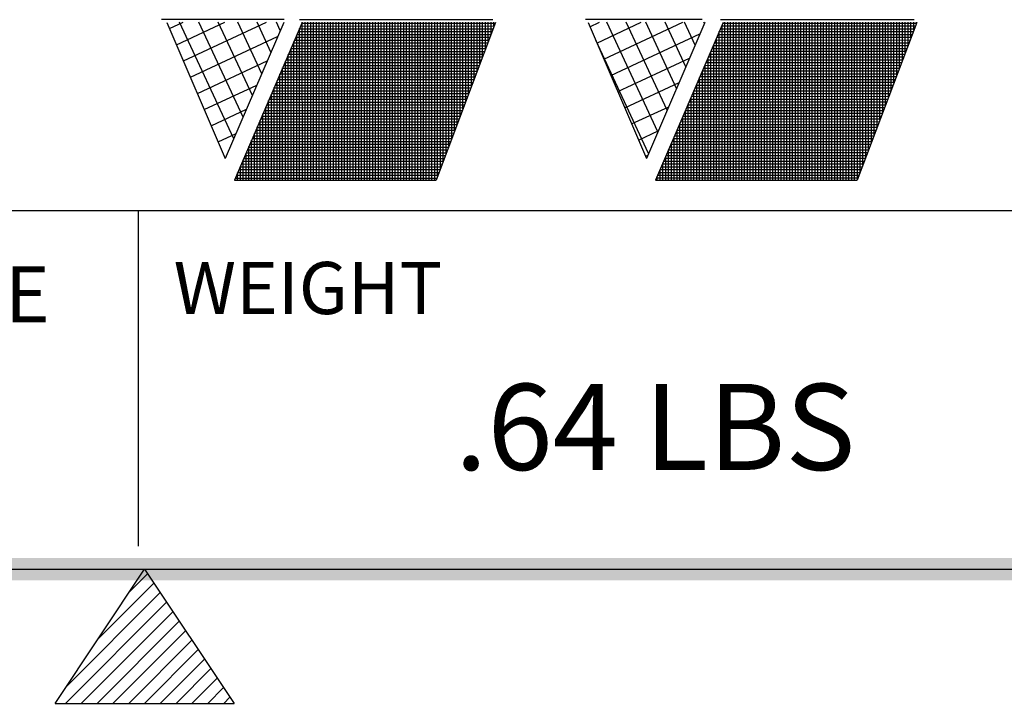
# Model space of a CAD drawing. Extents: x -0.7 to 8, y -2 to 9.2.
# Drawn here: x 3.5 to 4.7, y -2 to -1.2 of the extents above; entities that cross this region are included whole.
import ezdxf
from ezdxf.enums import TextEntityAlignment as Align

# ---------------------------------------------------------------- set-up
doc = ezdxf.new("R2010")
doc.units = 0
doc.header["$LTSCALE"] = 0.7
doc.header["$MEASUREMENT"] = 0
doc.layers.get('0').update_dxf_attribs({"linetype": 'CONTINUOUS'})
doc.layers.add('DIM', color=1, linetype='CONTINUOUS')
doc.styles.add('BAVWM3$0$STANDARD', font='txt')
doc.styles.add('STD', font='txt')

# ---------------------------------------------------------------- blocks, each defined once
blk = doc.blocks.new('*X10')
at = {"color": 0}
for p, q in [((3.7478, 5.4715), (3.7956, 5.4938)), ((3.7724, 5.414), (3.9434, 5.4938)), ((3.9756, 5.08), (3.7826, 5.4938)), ((3.797, 5.3566), (4.0913, 5.4938)), ((4.0086, 5.1571), (3.8516, 5.4938)), ((4.0416, 5.2341), (3.9205, 5.4938)), ((4.0747, 5.3112), (3.9895, 5.4938)), ((4.1077, 5.3882), (4.0585, 5.4938)), ((4.1407, 5.4653), (4.1274, 5.4938)), ((3.8216, 5.2991), (4.1314, 5.4435)), ((3.8463, 5.2416), (4.0944, 5.3573)), ((3.8709, 5.1841), (4.0575, 5.2711)), ((3.8955, 5.1267), (4.0206, 5.185)), ((3.9202, 5.0692), (3.9836, 5.0988)), ((3.9448, 5.0117), (3.9467, 5.0126))]:
    blk.add_line(p, q, dxfattribs=at)
blk = doc.blocks.new('*X12')
at = {"color": 0}
for p, q in [((5.2401, 5.4778), (5.2744, 5.4938)), ((5.2647, 5.4203), (5.4223, 5.4938)), ((5.2893, 5.3628), (5.5702, 5.4938)), ((5.4812, 5.1047), (5.2998, 5.4938)), ((5.5142, 5.1818), (5.3687, 5.4938)), ((5.5472, 5.2589), (5.4377, 5.4938)), ((5.5803, 5.3359), (5.5067, 5.4938)), ((5.6133, 5.413), (5.5756, 5.4938)), ((5.6463, 5.4901), (5.6446, 5.4938)), ((5.314, 5.3053), (5.6304, 5.4529)), ((5.4482, 5.0277), (5.2604, 5.4304)), ((5.3386, 5.2479), (5.5935, 5.3667)), ((5.3632, 5.1904), (5.5565, 5.2805)), ((5.3879, 5.1329), (5.5196, 5.1943)), ((5.4125, 5.0754), (5.4826, 5.1082)), ((5.4371, 5.018), (5.4457, 5.022))]:
    blk.add_line(p, q, dxfattribs=at)
blk = doc.blocks.new('*X20')
at = {"color": 0}
for p, q in [((4.2169, 5.4907), (4.9037, 5.4909)), ((4.2191, 4.9338), (4.219, 5.4938)), ((4.2291, 4.9338), (4.229, 5.4938)), ((4.2391, 4.9338), (4.239, 5.4938)), ((4.2491, 4.9338), (4.249, 5.4938)), ((4.2591, 4.9338), (4.259, 5.4938)), ((4.2691, 4.9338), (4.269, 5.4938)), ((4.2791, 4.9338), (4.279, 5.4938)), ((4.2891, 4.9338), (4.289, 5.4938)), ((4.2991, 4.9338), (4.299, 5.4938)), ((4.3091, 4.9338), (4.309, 5.4938)), ((4.3191, 4.9338), (4.319, 5.4938)), ((4.3291, 4.9338), (4.329, 5.4938)), ((4.3391, 4.9338), (4.339, 5.4938)), ((4.3491, 4.9338), (4.349, 5.4938)), ((4.3591, 4.9338), (4.359, 5.4938)), ((4.3691, 4.9338), (4.369, 5.4938)), ((4.3791, 4.9338), (4.379, 5.4938)), ((4.3891, 4.9338), (4.389, 5.4938)), ((4.3991, 4.9338), (4.399, 5.4938)), ((4.4091, 4.9338), (4.409, 5.4938)), ((4.4191, 4.9338), (4.419, 5.4938)), ((4.4291, 4.9338), (4.429, 5.4938)), ((4.4391, 4.9338), (4.439, 5.4938)), ((4.4491, 4.9338), (4.449, 5.4938)), ((4.4591, 4.9338), (4.459, 5.4938)), ((4.4691, 4.9338), (4.469, 5.4938)), ((4.4791, 4.9338), (4.479, 5.4938)), ((4.4891, 4.9338), (4.489, 5.4938)), ((4.4991, 4.9338), (4.499, 5.4938)), ((4.5091, 4.9338), (4.509, 5.4938)), ((4.5191, 4.9338), (4.519, 5.4938)), ((4.5291, 4.9338), (4.529, 5.4938)), ((4.5391, 4.9338), (4.539, 5.4938)), ((4.5491, 4.9338), (4.549, 5.4938)), ((4.5591, 4.9338), (4.559, 5.4938)), ((4.5691, 4.9338), (4.569, 5.4938)), ((4.5791, 4.9338), (4.579, 5.4938)), ((4.5891, 4.9338), (4.589, 5.4938)), ((4.5991, 4.9338), (4.599, 5.4938)), ((4.6091, 4.9338), (4.609, 5.4938)), ((4.6191, 4.9338), (4.619, 5.4938)), ((4.6291, 4.9338), (4.629, 5.4938)), ((4.6391, 4.9338), (4.639, 5.4938)), ((4.6491, 4.9338), (4.649, 5.4938)), ((4.6591, 4.9338), (4.659, 5.4938)), ((4.6691, 4.9338), (4.669, 5.4938)), ((4.6791, 4.9338), (4.679, 5.4938)), ((4.6891, 4.9338), (4.689, 5.4938)), ((4.6991, 4.9481), (4.699, 5.4938)), ((4.7091, 4.9747), (4.709, 5.4938)), ((4.7191, 5.0012), (4.719, 5.4938)), ((4.7291, 5.0277), (4.729, 5.4938)), ((4.7391, 5.0542), (4.739, 5.4938)), ((4.7491, 5.0808), (4.749, 5.4938)), ((4.7591, 5.1073), (4.759, 5.4938)), ((4.7691, 5.1338), (4.769, 5.4938)), ((4.7791, 5.1603), (4.779, 5.4938)), ((4.7891, 5.1869), (4.789, 5.4938)), ((4.7991, 5.2134), (4.799, 5.4938)), ((4.8091, 5.2399), (4.809, 5.4938)), ((4.8191, 5.2664), (4.819, 5.4938)), ((4.8291, 5.293), (4.829, 5.4938)), ((4.8391, 5.3195), (4.839, 5.4938)), ((4.8491, 5.346), (4.849, 5.4938)), ((4.8591, 5.3725), (4.859, 5.4938)), ((4.8691, 5.3991), (4.869, 5.4938)), ((4.8791, 5.4256), (4.879, 5.4938)), ((4.889, 5.4521), (4.889, 5.4938)), ((4.899, 5.4786), (4.899, 5.4938)), ((4.204, 5.4607), (4.8923, 5.4609)), ((4.2083, 5.4707), (4.8961, 5.4709)), ((4.2091, 4.9338), (4.209, 5.4724)), ((4.2126, 5.4807), (4.8999, 5.4809)), ((4.1869, 5.4207), (4.8773, 5.4209)), ((4.1891, 4.9338), (4.1891, 5.4258)), ((4.1912, 5.4307), (4.881, 5.4309)), ((4.1955, 5.4407), (4.8848, 5.4409)), ((4.1991, 4.9338), (4.199, 5.4491)), ((4.1997, 5.4507), (4.8886, 5.4509)), ((4.174, 5.3907), (4.866, 5.3908)), ((4.1783, 5.4007), (4.8697, 5.4009)), ((4.1791, 4.9338), (4.1791, 5.4025)), ((4.1826, 5.4107), (4.8735, 5.4109)), ((4.1569, 5.3507), (4.8509, 5.3508)), ((4.1591, 4.9338), (4.1591, 5.3558)), ((4.1612, 5.3607), (4.8547, 5.3608)), ((4.1655, 5.3707), (4.8584, 5.3708)), ((4.1691, 4.9338), (4.1691, 5.3791)), ((4.1697, 5.3807), (4.8622, 5.3808)), ((4.144, 5.3207), (4.8396, 5.3208)), ((4.1483, 5.3307), (4.8434, 5.3308)), ((4.1491, 4.9338), (4.1491, 5.3325)), ((4.1526, 5.3407), (4.8471, 5.3408)), ((4.1269, 5.2807), (4.8245, 5.2808)), ((4.1291, 4.9338), (4.1291, 5.2858)), ((4.1312, 5.2907), (4.8283, 5.2908)), ((4.1355, 5.3007), (4.832, 5.3008)), ((4.1391, 4.9338), (4.1391, 5.3092)), ((4.1397, 5.3107), (4.8358, 5.3108)), ((4.114, 5.2507), (4.8132, 5.2508)), ((4.1183, 5.2607), (4.817, 5.2608)), ((4.1191, 4.9338), (4.1191, 5.2625)), ((4.1226, 5.2707), (4.8207, 5.2708)), ((4.0969, 5.2107), (4.7981, 5.2108)), ((4.0991, 4.9338), (4.0991, 5.2159)), ((4.1012, 5.2207), (4.8019, 5.2208)), ((4.1054, 5.2307), (4.8057, 5.2308)), ((4.1091, 4.9338), (4.1091, 5.2392)), ((4.1097, 5.2407), (4.8094, 5.2408)), ((4.084, 5.1807), (4.7868, 5.1808)), ((4.0883, 5.1907), (4.7906, 5.1908)), ((4.0891, 4.9338), (4.0891, 5.1926)), ((4.0926, 5.2007), (4.7944, 5.2008)), ((4.0669, 5.1407), (4.7717, 5.1408)), ((4.0691, 4.9338), (4.0691, 5.1459)), ((4.0712, 5.1507), (4.7755, 5.1508)), ((4.0754, 5.1607), (4.7793, 5.1608)), ((4.0791, 4.9338), (4.0791, 5.1692)), ((4.0797, 5.1707), (4.7831, 5.1708)), ((4.054, 5.1107), (4.7604, 5.1108)), ((4.0583, 5.1207), (4.7642, 5.1208)), ((4.0591, 4.9338), (4.0591, 5.1226)), ((4.0626, 5.1307), (4.768, 5.1308)), ((4.0369, 5.0707), (4.7454, 5.0708)), ((4.0391, 4.9338), (4.0391, 5.0759)), ((4.0412, 5.0807), (4.7491, 5.0808)), ((4.0454, 5.0907), (4.7529, 5.0908)), ((4.0491, 4.9338), (4.0491, 5.0993)), ((4.0497, 5.1007), (4.7567, 5.1008)), ((4.024, 5.0407), (4.7341, 5.0408)), ((4.0283, 5.0507), (4.7378, 5.0508)), ((4.0291, 4.9338), (4.0291, 5.0526)), ((4.0326, 5.0607), (4.7416, 5.0608)), ((4.0069, 5.0007), (4.719, 5.0008)), ((4.0091, 4.9338), (4.0091, 5.006)), ((4.0112, 5.0107), (4.7228, 5.0108)), ((4.0154, 5.0207), (4.7265, 5.0208)), ((4.0191, 4.9338), (4.0191, 5.0293)), ((4.0197, 5.0307), (4.7303, 5.0308)), ((3.994, 4.9707), (4.7077, 4.9708)), ((3.9983, 4.9807), (4.7115, 4.9808)), ((3.9991, 4.9338), (3.9991, 4.9826)), ((4.0026, 4.9907), (4.7152, 4.9908)), ((3.9791, 4.9338), (3.9791, 4.936)), ((3.9812, 4.9407), (4.6964, 4.9408)), ((3.9854, 4.9507), (4.7001, 4.9508)), ((3.9891, 4.9338), (3.9891, 4.9593)), ((3.9897, 4.9607), (4.7039, 4.9608))]:
    blk.add_line(p, q, dxfattribs=at)
blk = doc.blocks.new('*X22')
at = {"color": 0}
for p, q in [((5.712, 5.491), (6.3988, 5.4911)), ((5.7191, 4.9338), (5.719, 5.4938)), ((5.7291, 4.9338), (5.729, 5.4938)), ((5.7391, 4.9338), (5.739, 5.4938)), ((5.7491, 4.9338), (5.749, 5.4938)), ((5.7591, 4.9338), (5.759, 5.4938)), ((5.7691, 4.9338), (5.769, 5.4938)), ((5.7791, 4.9338), (5.779, 5.4938)), ((5.7891, 4.9338), (5.789, 5.4938)), ((5.7991, 4.9338), (5.799, 5.4938)), ((5.8091, 4.9338), (5.809, 5.4938)), ((5.8191, 4.9338), (5.819, 5.4938)), ((5.8291, 4.9338), (5.829, 5.4938)), ((5.8391, 4.9338), (5.839, 5.4938)), ((5.8491, 4.9338), (5.849, 5.4938)), ((5.8591, 4.9338), (5.859, 5.4938)), ((5.8691, 4.9338), (5.869, 5.4938)), ((5.8791, 4.9338), (5.879, 5.4938)), ((5.8891, 4.9338), (5.889, 5.4938)), ((5.8991, 4.9338), (5.899, 5.4938)), ((5.9091, 4.9338), (5.909, 5.4938)), ((5.9191, 4.9338), (5.919, 5.4938)), ((5.9291, 4.9338), (5.929, 5.4938)), ((5.9391, 4.9338), (5.939, 5.4938)), ((5.9491, 4.9338), (5.949, 5.4938)), ((5.9591, 4.9338), (5.959, 5.4938)), ((5.9691, 4.9338), (5.969, 5.4938)), ((5.9791, 4.9338), (5.979, 5.4938)), ((5.9891, 4.9338), (5.989, 5.4938)), ((5.9991, 4.9338), (5.999, 5.4938)), ((6.0091, 4.9338), (6.009, 5.4938)), ((6.0191, 4.9338), (6.019, 5.4938)), ((6.0291, 4.9338), (6.029, 5.4938)), ((6.0391, 4.9338), (6.039, 5.4938)), ((6.0491, 4.9338), (6.049, 5.4938)), ((6.0591, 4.9338), (6.059, 5.4938)), ((6.0691, 4.9338), (6.069, 5.4938)), ((6.0791, 4.9338), (6.079, 5.4938)), ((6.0891, 4.9338), (6.089, 5.4938)), ((6.0991, 4.9338), (6.099, 5.4938)), ((6.1091, 4.9338), (6.109, 5.4938)), ((6.1191, 4.9338), (6.119, 5.4938)), ((6.1291, 4.9338), (6.129, 5.4938)), ((6.1391, 4.9338), (6.139, 5.4938)), ((6.1491, 4.9338), (6.149, 5.4938)), ((6.1591, 4.9338), (6.159, 5.4938)), ((6.1691, 4.9338), (6.169, 5.4938)), ((6.1791, 4.9338), (6.179, 5.4938)), ((6.1891, 4.9349), (6.189, 5.4938)), ((6.1991, 4.9614), (6.199, 5.4938)), ((6.2091, 4.9879), (6.209, 5.4938)), ((6.2191, 5.0145), (6.219, 5.4938)), ((6.2291, 5.041), (6.229, 5.4938)), ((6.2391, 5.0675), (6.239, 5.4938)), ((6.2491, 5.094), (6.249, 5.4938)), ((6.2591, 5.1206), (6.259, 5.4938)), ((6.2691, 5.1471), (6.269, 5.4938)), ((6.2791, 5.1736), (6.279, 5.4938)), ((6.2891, 5.2001), (6.289, 5.4938)), ((6.2991, 5.2266), (6.299, 5.4938)), ((6.3091, 5.2532), (6.309, 5.4938)), ((6.3191, 5.2797), (6.319, 5.4938)), ((6.3291, 5.3062), (6.329, 5.4938)), ((6.3391, 5.3327), (6.339, 5.4938)), ((6.3491, 5.3593), (6.349, 5.4938)), ((6.3591, 5.3858), (6.359, 5.4938)), ((6.3691, 5.4123), (6.369, 5.4938)), ((6.3791, 5.4388), (6.379, 5.4938)), ((6.389, 5.4654), (6.389, 5.4938)), ((6.399, 5.4919), (6.399, 5.4938)), ((5.6991, 4.9338), (5.699, 5.4608)), ((5.6991, 5.461), (6.3874, 5.4611)), ((5.7034, 5.471), (6.3912, 5.4711)), ((5.7077, 5.481), (6.395, 5.4811)), ((5.7091, 4.9338), (5.709, 5.4841)), ((5.682, 5.421), (6.3724, 5.4211)), ((5.6863, 5.431), (6.3761, 5.4311)), ((5.6891, 4.9338), (5.6891, 5.4375)), ((5.6906, 5.441), (6.3799, 5.4411)), ((5.6949, 5.451), (6.3837, 5.4511)), ((5.6691, 5.391), (6.3611, 5.3911)), ((5.6691, 4.9338), (5.6691, 5.3908)), ((5.6734, 5.401), (6.3648, 5.4011)), ((5.6777, 5.411), (6.3686, 5.4111)), ((5.6791, 4.9338), (5.6791, 5.4141)), ((5.652, 5.351), (6.346, 5.3511)), ((5.6563, 5.361), (6.3498, 5.3611)), ((5.6591, 4.9338), (5.6591, 5.3675)), ((5.6606, 5.371), (6.3535, 5.3711)), ((5.6649, 5.381), (6.3573, 5.3811)), ((5.6391, 5.321), (6.3347, 5.3211)), ((5.6391, 4.9338), (5.6391, 5.3208)), ((5.6434, 5.331), (6.3385, 5.3311)), ((5.6477, 5.341), (6.3422, 5.3411)), ((5.6491, 4.9338), (5.6491, 5.3442)), ((5.622, 5.281), (6.3196, 5.2811)), ((5.6263, 5.291), (6.3234, 5.2911)), ((5.6291, 4.9338), (5.6291, 5.2975)), ((5.6306, 5.301), (6.3271, 5.3011)), ((5.6348, 5.311), (6.3309, 5.3111)), ((5.6091, 5.251), (6.3083, 5.2511)), ((5.6091, 4.9338), (5.6091, 5.2509)), ((5.6134, 5.261), (6.3121, 5.2611)), ((5.6177, 5.271), (6.3158, 5.2711)), ((5.6191, 4.9338), (5.6191, 5.2742)), ((5.592, 5.211), (6.2932, 5.2111)), ((5.5963, 5.221), (6.297, 5.2211)), ((5.5991, 4.9338), (5.5991, 5.2275)), ((5.6006, 5.231), (6.3008, 5.2311)), ((5.6048, 5.241), (6.3045, 5.2411)), ((5.5791, 5.181), (6.2819, 5.1811)), ((5.5791, 4.9338), (5.5791, 5.1809)), ((5.5834, 5.191), (6.2857, 5.1911)), ((5.5877, 5.201), (6.2895, 5.2011)), ((5.5891, 4.9338), (5.5891, 5.2042)), ((5.562, 5.141), (6.2668, 5.1411)), ((5.5663, 5.151), (6.2706, 5.1511)), ((5.5691, 4.9338), (5.5691, 5.1576)), ((5.5706, 5.161), (6.2744, 5.1611)), ((5.5748, 5.171), (6.2782, 5.1711)), ((5.5491, 5.111), (6.2555, 5.1111)), ((5.5491, 4.9338), (5.5491, 5.1109)), ((5.5534, 5.121), (6.2593, 5.1211)), ((5.5577, 5.131), (6.2631, 5.1311)), ((5.5591, 4.9338), (5.5591, 5.1342)), ((5.532, 5.071), (6.2405, 5.0711)), ((5.5363, 5.081), (6.2442, 5.0811)), ((5.5391, 4.9338), (5.5391, 5.0876)), ((5.5406, 5.091), (6.248, 5.0911)), ((5.5448, 5.101), (6.2518, 5.1011)), ((5.5191, 5.041), (6.2292, 5.0411)), ((5.5191, 4.9338), (5.5191, 5.0409)), ((5.5234, 5.051), (6.2329, 5.0511)), ((5.5277, 5.061), (6.2367, 5.0611)), ((5.5291, 4.9338), (5.5291, 5.0643)), ((5.502, 5.001), (6.2141, 5.0011)), ((5.5063, 5.011), (6.2179, 5.0111)), ((5.5091, 4.9338), (5.5091, 5.0176)), ((5.5106, 5.021), (6.2216, 5.0211)), ((5.5148, 5.031), (6.2254, 5.0311)), ((5.4891, 4.971), (6.2028, 4.9711)), ((5.4891, 4.9338), (5.4891, 4.971)), ((5.4934, 4.981), (6.2065, 4.9811)), ((5.4977, 4.991), (6.2103, 4.9911)), ((5.4991, 4.9338), (5.4991, 4.9943)), ((5.4763, 4.941), (6.1915, 4.9411)), ((5.4791, 4.9338), (5.4791, 4.9477)), ((5.4806, 4.951), (6.1952, 4.9511)), ((5.4848, 4.961), (6.199, 4.9611))]:
    blk.add_line(p, q, dxfattribs=at)
blk = doc.blocks.new('BAVWM3')
for p, q in [((5.6608, 1.2544), (5.5237, 1.2544)), ((5.6574, 1.2544), (5.5269, 1.2544)), ((5.6779, 1.2544), (5.894, 1.2544)), ((6.1279, 1.2544), (5.9973, 1.2544)), ((6.1484, 1.2544), (6.3644, 1.2544)), ((5.5299, 1.2514), (5.5951, 1.0991)), ((5.6604, 1.2514), (5.5951, 1.0991)), ((5.6809, 1.2514), (5.6054, 1.0752)), ((5.897, 1.2514), (5.8306, 1.0752)), ((6.0003, 1.2514), (6.0656, 1.0991)), ((6.1308, 1.2514), (6.0656, 1.0991)), ((6.1514, 1.2514), (6.0758, 1.0752)), ((6.3674, 1.2514), (6.301, 1.0752)), ((5.6054, 1.0752), (5.8306, 1.0752)), ((6.0758, 1.0752), (6.301, 1.0752))]:
    blk.add_line(p, q)
at = {"color": 7}
for p, q in [((5.1228, 1.0411), (9.3728, 1.0411)), ((5.4978, 1.0411), (5.4978, 0.6661)), ((3.1299, 0.6404), (9.3799, 0.6404)), ((5.4049, 0.4904), (5.5049, 0.6404)), ((5.5049, 0.6404), (5.6049, 0.4904)), ((5.4877, 0.6147), (5.5083, 0.6353)), ((5.4524, 0.5616), (5.5154, 0.6247)), ((5.417, 0.5086), (5.5224, 0.6141)), ((5.4165, 0.4904), (5.5295, 0.6034)), ((5.4342, 0.4904), (5.5366, 0.5928)), ((5.4518, 0.4904), (5.5437, 0.5822)), ((5.4695, 0.4904), (5.5507, 0.5716)), ((5.4872, 0.4904), (5.5578, 0.561)), ((5.5049, 0.4904), (5.5649, 0.5504)), ((5.5225, 0.4904), (5.5719, 0.5398)), ((5.5402, 0.4904), (5.579, 0.5292)), ((5.5579, 0.4904), (5.5861, 0.5186)), ((5.5756, 0.4904), (5.5932, 0.508)), ((5.5933, 0.4904), (5.6002, 0.4974)), ((5.4049, 0.4904), (5.6049, 0.4904))]:
    blk.add_line(p, q, dxfattribs=at)
blk.add_trace([(1.6424, 0.6529), (1.6174, 0.6279), (9.3674, 0.6529), (9.3924, 0.6279)], dxfattribs=at)
at = {"xscale": 0.3146834454631564, "yscale": 0.3146834454631564, "zscale": 0.3146834454631564}
for name in ['*X10', '*X20', '*X12', '*X22']:
    blk.add_blockref(name, (4.3535, -0.4774), dxfattribs=at)
at = {"color": 7, "style": 'BAVWM3$0$STANDARD'}
blk.add_text('SIZE', height=0.0625, dxfattribs=at).set_placement((5.3103, 0.9161), align=Align.CENTER)
at = {"style": 'BAVWM3$0$STANDARD'}
blk.add_text('WEIGHT', height=0.05822, dxfattribs=at).set_placement((5.5374, 0.9254))

msp = doc.modelspace()

# ---------------------------------------------------------------- block references
at = {"color": 7, "xscale": 1.04, "yscale": 1.04, "zscale": 1.04}
msp.add_blockref('BAVWM3', (-2.072, -2.5094), dxfattribs=at)

# ---------------------------------------------------------------- texts
at = {"layer": 'DIM', "color": 7, "style": 'STD'}
msp.add_text('.64 LBS', height=0.1001, dxfattribs=at).set_placement((4.0135, -1.7282))

doc.saveas('drawing.dxf')
